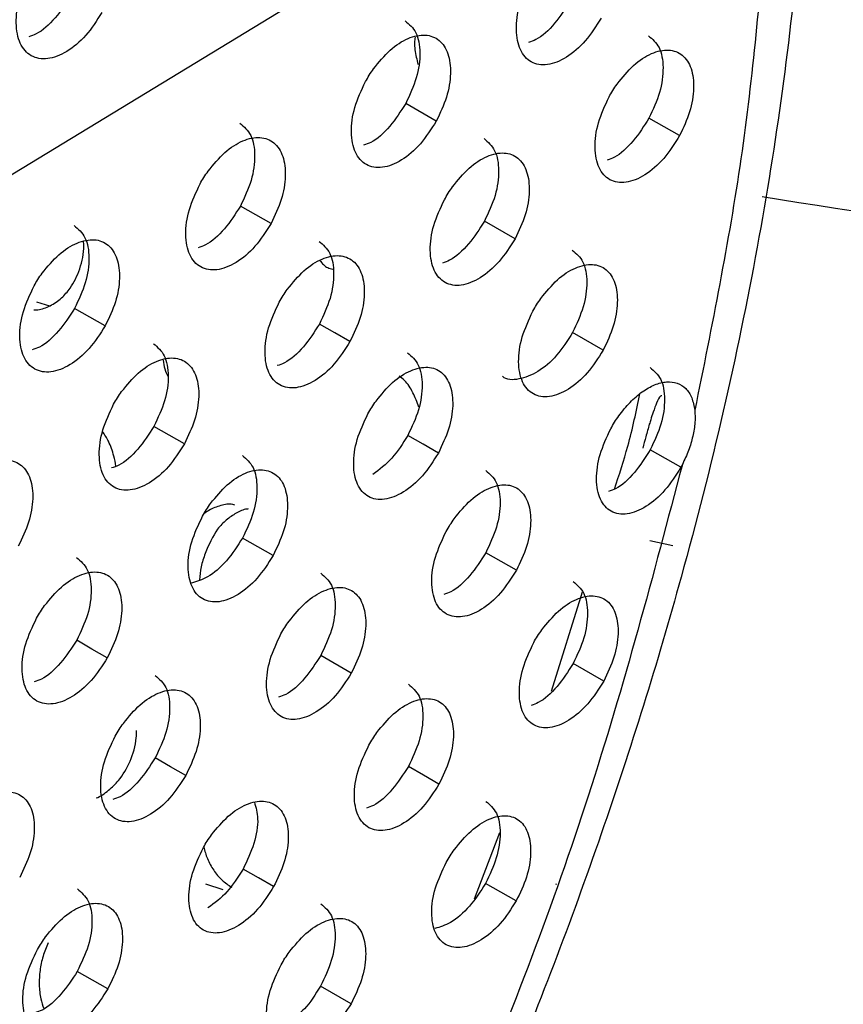
# Model space of a CAD drawing. Units: millimetres. Extents: x 632 to 6665, y 553 to 4560.
# Drawn here: x 4940 to 4952, y 2828 to 2843 of the extents above; entities that cross this region are included whole.
import ezdxf

# ---------------------------------------------------------------- set-up
doc = ezdxf.new("R2010")
doc.units = ezdxf.units.MM

msp = doc.modelspace()

# ---------------------------------------------------------------- linework, layer by layer
for p, q in [((4950.993, 2847.04), (4924.347, 2830.814)), ((4946.102, 2841.076), (4945.657, 2841.331)), ((4943.695, 2839.582), (4943.249, 2839.837)), ((4947.249, 2839.361), (4946.803, 2839.617)), ((4940.28, 2838.441), (4940.47, 2838.385)), ((4941.279, 2838.093), (4940.834, 2838.348)), ((4948.533, 2837.741), (4948.087, 2837.996)), ((4942.433, 2836.374), (4941.988, 2836.629)), ((4949.665, 2836.035), (4949.219, 2836.29)), ((4949.686, 2836.075), (4949.665, 2836.035)), ((4949.214, 2834.968), (4949.549, 2834.895)), ((4947.781, 2832.775), (4948.231, 2834.219)), ((4944.864, 2833.038), (4944.419, 2833.293)), ((4948.541, 2832.92), (4948.095, 2833.175)), ((4946.659, 2829.749), (4947.029, 2830.718)), ((4942.741, 2829.969), (4942.991, 2829.888)), ((4947.265, 2829.72), (4946.819, 2829.975)), ((4947.856, 2829.958), (4947.842, 2829.963)), ((4941.318, 2828.439), (4940.873, 2828.694)), ((4944.861, 2828.224), (4944.415, 2828.479))]:
    msp.add_line(p, q)
at = {"flags": 128}
for points in [[(4949.646, 2840.863), (4949.423, 2840.99), (4949.2, 2841.118)], [(4944.845, 2837.865), (4944.622, 2837.993), (4944.399, 2838.12)], [(4946.133, 2836.242), (4945.91, 2836.37), (4945.687, 2836.498)], [(4943.725, 2834.749), (4943.502, 2834.876), (4943.28, 2835.004)], [(4947.268, 2834.534), (4947.046, 2834.662), (4946.823, 2834.789)], [(4941.31, 2833.26), (4941.087, 2833.387), (4940.864, 2833.515)], [(4942.453, 2831.547), (4942.23, 2831.674), (4942.007, 2831.802)], [(4946.141, 2831.422), (4945.918, 2831.549), (4945.695, 2831.677)], [(4943.733, 2829.928), (4943.51, 2830.056), (4943.288, 2830.183)]]:
    msp.add_lwpolyline(points, dxfattribs=at)
msp.add_arc((4962.814, 2912.26), 73.266, 260.60243, 274.06421)
for points, knots in [([(4950.581, 2855.512), (4950.584, 2855.502), (4950.974, 2854.383), (4951.334, 2851.832), (4951.635, 2847.924), (4951.457, 2843.715), (4950.843, 2839.208), (4949.83, 2834.814), (4948.541, 2830.675), (4947.093, 2826.878), (4945.373, 2823.085), (4943.402, 2819.354), (4941.21, 2815.746), (4938.833, 2812.318), (4936.313, 2809.12), (4933.414, 2805.876), (4930.153, 2802.744), (4926.587, 2799.85), (4924.215, 2798.361), (4923.054, 2797.632)], [0, 0, 0, 0, 0.000601, 0.069823, 0.13617, 0.202516, 0.271739, 0.343447, 0.39858, 0.454583, 0.511183, 0.568085, 0.624987, 0.681586, 0.73759, 0.792723, 0.864431, 0.933653, 1, 1, 1, 1]), ([(4950.915, 2844.117), (4950.815, 2842.929), (4950.616, 2840.566), (4950.115, 2838.094), (4949.867, 2836.864)], [0, 0, 0, 0, 0.502549, 1, 1, 1, 1]), ([(4941.23, 2842.654), (4941.156, 2842.538), (4941.008, 2842.306), (4940.719, 2842.068), (4940.435, 2841.96), (4940.19, 2842.003), (4940.025, 2842.19), (4939.966, 2842.491), (4940.014, 2842.865), (4940.131, 2843.114), (4940.189, 2843.239)], [0, 0, 0, 0, 0.125006, 0.249964, 0.374934, 0.499951, 0.624989, 0.750025, 0.875038, 1, 1, 1, 1]), ([(4948.503, 2842.575), (4948.429, 2842.459), (4948.283, 2842.226), (4947.997, 2841.985), (4947.715, 2841.873), (4947.473, 2841.912), (4947.31, 2842.096), (4947.251, 2842.395), (4947.298, 2842.768), (4947.414, 2843.018), (4947.472, 2843.143)], [0, 0, 0, 0, 0.125008, 0.249965, 0.374933, 0.499949, 0.624989, 0.750027, 0.875039, 1, 1, 1, 1]), ([(4940.784, 2842.909), (4940.711, 2842.795), (4940.563, 2842.566), (4940.33, 2842.356), (4940.201, 2842.315), (4940.165, 2842.304)], [0, 0, 0, 0, 0.418284, 0.836395, 1, 1, 1, 1]), ([(4948.057, 2842.83), (4947.984, 2842.716), (4947.838, 2842.486), (4947.608, 2842.274), (4947.482, 2842.232), (4947.447, 2842.22)], [0, 0, 0, 0, 0.420365, 0.840564, 1, 1, 1, 1]), ([(4945.648, 2842.536), (4945.707, 2842.486), (4945.826, 2842.384), (4945.879, 2842.077), (4945.832, 2841.706), (4945.715, 2841.456), (4945.657, 2841.331)], [0, 0, 0, 0, 0.24668, 0.49776, 0.748887, 1, 1, 1, 1]), ([(4945.187, 2841.836), (4945.266, 2841.932), (4945.423, 2842.125), (4945.694, 2842.297), (4945.948, 2842.349), (4946.155, 2842.269), (4946.286, 2842.069), (4946.323, 2841.776), (4946.267, 2841.425), (4946.157, 2841.193), (4946.102, 2841.076)], [0, 0, 0, 0, 0.124967, 0.24995, 0.374947, 0.499953, 0.624963, 0.749979, 0.87499, 1, 1, 1, 1]), ([(4945.792, 2842.297), (4945.789, 2842.272), (4945.779, 2842.178), (4945.798, 2842.039), (4945.828, 2841.936), (4945.838, 2841.901)], [0, 0, 0, 0, 0.2010307, 0.733121, 1, 1, 1, 1]), ([(4949.192, 2842.318), (4949.25, 2842.268), (4949.368, 2842.168), (4949.421, 2841.864), (4949.374, 2841.493), (4949.258, 2841.243), (4949.2, 2841.118)], [0, 0, 0, 0, 0.244871, 0.496562, 0.748284, 1, 1, 1, 1]), ([(4948.735, 2841.613), (4948.813, 2841.709), (4948.969, 2841.903), (4949.239, 2842.077), (4949.492, 2842.131), (4949.697, 2842.053), (4949.828, 2841.854), (4949.865, 2841.562), (4949.81, 2841.212), (4949.7, 2840.979), (4949.646, 2840.863)], [0, 0, 0, 0, 0.124967, 0.249949, 0.374948, 0.499956, 0.624968, 0.749983, 0.874993, 1, 1, 1, 1]), ([(4945.07, 2841.649), (4945.089, 2841.681), (4945.125, 2841.746), (4945.166, 2841.806), (4945.187, 2841.836)], [0, 0, 0, 0, 0.500008, 1, 1, 1, 1]), ([(4946.102, 2841.076), (4946.029, 2840.96), (4945.881, 2840.728), (4945.594, 2840.487), (4945.312, 2840.377), (4945.07, 2840.418), (4944.906, 2840.602), (4944.847, 2840.902), (4944.896, 2841.275), (4945.012, 2841.524), (4945.07, 2841.649)], [0, 0, 0, 0, 0.125006, 0.249963, 0.374934, 0.49995, 0.624989, 0.750026, 0.87504, 1, 1, 1, 1]), ([(4948.618, 2841.426), (4948.636, 2841.458), (4948.673, 2841.522), (4948.714, 2841.582), (4948.735, 2841.613)], [0, 0, 0, 0, 0.499967, 1, 1, 1, 1]), ([(4945.657, 2841.331), (4945.583, 2841.217), (4945.436, 2840.988), (4945.205, 2840.777), (4945.079, 2840.735), (4945.044, 2840.723)], [0, 0, 0, 0, 0.420004, 0.839834, 1, 1, 1, 1]), ([(4949.646, 2840.863), (4949.572, 2840.746), (4949.426, 2840.513), (4949.14, 2840.271), (4948.859, 2840.159), (4948.618, 2840.198), (4948.455, 2840.38), (4948.397, 2840.678), (4948.445, 2841.051), (4948.56, 2841.301), (4948.618, 2841.426)], [0, 0, 0, 0, 0.125007, 0.249964, 0.374934, 0.49995, 0.624989, 0.750026, 0.875036, 1, 1, 1, 1]), ([(4943.241, 2841.044), (4943.3, 2840.993), (4943.42, 2840.89), (4943.473, 2840.583), (4943.425, 2840.212), (4943.308, 2839.962), (4943.249, 2839.837)], [0, 0, 0, 0, 0.247457, 0.498281, 0.749142, 1, 1, 1, 1]), ([(4949.2, 2841.118), (4949.127, 2841.003), (4948.981, 2840.774), (4948.752, 2840.561), (4948.626, 2840.519), (4948.592, 2840.507)], [0, 0, 0, 0, 0.4209942, 0.8418214, 1, 1, 1, 1]), ([(4942.778, 2840.346), (4942.857, 2840.442), (4943.015, 2840.635), (4943.287, 2840.806), (4943.542, 2840.857), (4943.749, 2840.776), (4943.88, 2840.575), (4943.917, 2840.281), (4943.86, 2839.931), (4943.75, 2839.698), (4943.695, 2839.582)], [0, 0, 0, 0, 0.124965, 0.249948, 0.374946, 0.499953, 0.624966, 0.749978, 0.87499, 1, 1, 1, 1]), ([(4946.797, 2840.819), (4946.855, 2840.769), (4946.974, 2840.667), (4947.026, 2840.362), (4946.979, 2839.992), (4946.862, 2839.742), (4946.803, 2839.617)], [0, 0, 0, 0, 0.2462416, 0.4974743, 0.7487412, 1, 1, 1, 1]), ([(4946.337, 2840.117), (4946.416, 2840.213), (4946.573, 2840.407), (4946.844, 2840.579), (4947.097, 2840.632), (4947.303, 2840.553), (4947.434, 2840.353), (4947.47, 2840.061), (4947.414, 2839.71), (4947.304, 2839.478), (4947.249, 2839.361)], [0, 0, 0, 0, 0.1249662, 0.2499485, 0.374947, 0.4999537, 0.6249648, 0.7499806, 0.8749894, 1, 1, 1, 1]), ([(4942.661, 2840.16), (4942.679, 2840.192), (4942.716, 2840.256), (4942.757, 2840.316), (4942.778, 2840.346)], [0, 0, 0, 0, 0.499989, 1, 1, 1, 1]), ([(4943.695, 2839.582), (4943.621, 2839.466), (4943.472, 2839.234), (4943.184, 2838.995), (4942.901, 2838.886), (4942.658, 2838.927), (4942.495, 2839.113), (4942.436, 2839.413), (4942.485, 2839.786), (4942.602, 2840.035), (4942.661, 2840.16)], [0, 0, 0, 0, 0.1250059, 0.2499629, 0.3749322, 0.4999485, 0.6249861, 0.7500243, 0.8750371, 1, 1, 1, 1]), ([(4946.221, 2839.93), (4946.239, 2839.963), (4946.275, 2840.027), (4946.317, 2840.087), (4946.337, 2840.117)], [0, 0, 0, 0, 0.500002, 1, 1, 1, 1]), ([(4947.249, 2839.361), (4947.175, 2839.245), (4947.028, 2839.013), (4946.741, 2838.772), (4946.459, 2838.661), (4946.218, 2838.701), (4946.055, 2838.885), (4945.997, 2839.184), (4946.046, 2839.556), (4946.162, 2839.806), (4946.221, 2839.93)], [0, 0, 0, 0, 0.1250053, 0.2499643, 0.3749316, 0.4999493, 0.624988, 0.7500242, 0.8750379, 1, 1, 1, 1]), ([(4943.249, 2839.837), (4943.175, 2839.723), (4943.028, 2839.494), (4942.796, 2839.284), (4942.668, 2839.243), (4942.633, 2839.231)], [0, 0, 0, 0, 0.419579, 0.838986, 1, 1, 1, 1]), ([(4946.803, 2839.617), (4946.73, 2839.502), (4946.583, 2839.273), (4946.353, 2839.062), (4946.227, 2839.02), (4946.192, 2839.008)], [0, 0, 0, 0, 0.420652, 0.841136, 1, 1, 1, 1]), ([(4940.827, 2839.556), (4940.886, 2839.504), (4941.006, 2839.401), (4941.059, 2839.093), (4941.01, 2838.722), (4940.893, 2838.473), (4940.834, 2838.348)], [0, 0, 0, 0, 0.2479605, 0.4986189, 0.7493133, 1, 1, 1, 1]), ([(4940.361, 2838.86), (4940.44, 2838.956), (4940.599, 2839.149), (4940.872, 2839.318), (4941.127, 2839.369), (4941.334, 2839.287), (4941.466, 2839.086), (4941.502, 2838.792), (4941.446, 2838.441), (4941.335, 2838.209), (4941.279, 2838.093)], [0, 0, 0, 0, 0.124965, 0.249949, 0.374946, 0.499953, 0.624963, 0.749979, 0.874992, 1, 1, 1, 1]), ([(4944.394, 2839.324), (4944.453, 2839.274), (4944.571, 2839.172), (4944.624, 2838.865), (4944.575, 2838.495), (4944.458, 2838.245), (4944.399, 2838.12)], [0, 0, 0, 0, 0.247077, 0.498027, 0.749021, 1, 1, 1, 1]), ([(4968.007, 2839.178), (4967.712, 2837.181), (4967.113, 2833.128), (4966.048, 2826.988), (4964.842, 2820.864), (4963.473, 2814.817), (4961.934, 2808.937), (4960.418, 2803.987), (4958.995, 2799.933), (4957.711, 2796.664), (4956.305, 2793.487), (4954.765, 2790.437), (4952.644, 2786.792), (4949.761, 2782.771), (4945.678, 2778.607), (4941.195, 2775.435), (4936.528, 2773.15), (4932.061, 2771.613), (4927.362, 2770.53), (4922.103, 2769.812), (4916.234, 2769.555), (4909.965, 2769.854), (4903.847, 2770.684), (4897.981, 2772.003), (4892.445, 2773.794), (4887.279, 2776.059), (4882.626, 2778.796), (4878.517, 2781.958), (4876.398, 2784.456), (4875.351, 2785.689)], [0, 0, 0, 0, 0.037067, 0.075223, 0.114503, 0.154159, 0.194868, 0.235865, 0.261336, 0.286523, 0.312452, 0.338652, 0.364025, 0.409603, 0.454187, 0.500185, 0.534736, 0.569003, 0.601673, 0.636086, 0.678841, 0.721899, 0.764038, 0.805009, 0.845686, 0.885306, 0.924485, 0.962714, 1, 1, 1, 1]), ([(4940.242, 2838.327), (4940.261, 2838.327), (4940.341, 2838.327), (4940.481, 2838.381), (4940.641, 2838.488), (4940.796, 2838.664), (4940.92, 2838.919), (4940.973, 2839.164), (4940.966, 2839.299), (4940.965, 2839.317)], [0, 0, 0, 0, 0.0464605, 0.2061735, 0.3683238, 0.5113115, 0.7353941, 0.9654527, 1, 1, 1, 1]), ([(4948.083, 2839.196), (4948.141, 2839.146), (4948.258, 2839.046), (4948.311, 2838.741), (4948.262, 2838.371), (4948.146, 2838.121), (4948.087, 2837.996)], [0, 0, 0, 0, 0.2457031, 0.4971091, 0.7485585, 1, 1, 1, 1]), ([(4943.932, 2838.625), (4944.011, 2838.722), (4944.169, 2838.914), (4944.441, 2839.085), (4944.695, 2839.137), (4944.901, 2839.057), (4945.031, 2838.857), (4945.068, 2838.564), (4945.011, 2838.213), (4944.9, 2837.981), (4944.845, 2837.865)], [0, 0, 0, 0, 0.1249673, 0.2499513, 0.3749466, 0.4999556, 0.6249651, 0.7499789, 0.8749939, 1, 1, 1, 1]), ([(4944.404, 2839.044), (4944.441, 2839.003), (4944.499, 2838.939), (4944.569, 2838.924), (4944.595, 2838.919)], [0, 0, 0, 0, 0.64427, 1, 1, 1, 1]), ([(4947.625, 2838.492), (4947.703, 2838.589), (4947.86, 2838.782), (4948.131, 2838.955), (4948.383, 2839.009), (4948.588, 2838.93), (4948.718, 2838.732), (4948.754, 2838.44), (4948.698, 2838.09), (4948.588, 2837.858), (4948.533, 2837.741)], [0, 0, 0, 0, 0.124966, 0.24995, 0.374946, 0.499951, 0.624965, 0.749979, 0.87499, 1, 1, 1, 1]), ([(4940.243, 2838.675), (4940.262, 2838.707), (4940.298, 2838.771), (4940.34, 2838.83), (4940.361, 2838.86)], [0, 0, 0, 0, 0.500006, 1, 1, 1, 1]), ([(4941.279, 2838.093), (4941.205, 2837.977), (4941.056, 2837.746), (4940.767, 2837.507), (4940.483, 2837.399), (4940.24, 2837.441), (4940.076, 2837.627), (4940.018, 2837.928), (4940.067, 2838.301), (4940.184, 2838.55), (4940.243, 2838.675)], [0, 0, 0, 0, 0.1250072, 0.2499643, 0.3749345, 0.4999508, 0.6249896, 0.7500247, 0.8750388, 1, 1, 1, 1]), ([(4943.815, 2838.439), (4943.833, 2838.471), (4943.87, 2838.535), (4943.911, 2838.595), (4943.932, 2838.625)], [0, 0, 0, 0, 0.500021, 1, 1, 1, 1]), ([(4947.508, 2838.306), (4947.526, 2838.338), (4947.562, 2838.402), (4947.604, 2838.462), (4947.625, 2838.492)], [0, 0, 0, 0, 0.5000083, 1, 1, 1, 1]), ([(4940.834, 2838.348), (4940.76, 2838.234), (4940.611, 2838.006), (4940.378, 2837.796), (4940.251, 2837.755), (4940.215, 2837.743)], [0, 0, 0, 0, 0.419107, 0.838039, 1, 1, 1, 1]), ([(4944.845, 2837.865), (4944.771, 2837.749), (4944.623, 2837.517), (4944.335, 2837.277), (4944.052, 2837.168), (4943.81, 2837.209), (4943.647, 2837.393), (4943.59, 2837.693), (4943.639, 2838.065), (4943.756, 2838.314), (4943.815, 2838.439)], [0, 0, 0, 0, 0.125009, 0.249965, 0.374935, 0.499951, 0.624989, 0.750027, 0.87504, 1, 1, 1, 1]), ([(4948.533, 2837.741), (4948.459, 2837.625), (4948.312, 2837.392), (4948.026, 2837.151), (4947.744, 2837.04), (4947.503, 2837.079), (4947.341, 2837.261), (4947.284, 2837.559), (4947.333, 2837.931), (4947.45, 2838.181), (4947.508, 2838.306)], [0, 0, 0, 0, 0.1250079, 0.2499639, 0.3749337, 0.4999498, 0.6249899, 0.7500268, 0.8750416, 1, 1, 1, 1]), ([(4944.399, 2838.12), (4944.326, 2838.006), (4944.178, 2837.777), (4943.947, 2837.567), (4943.82, 2837.525), (4943.785, 2837.514)], [0, 0, 0, 0, 0.4202325, 0.8402966, 1, 1, 1, 1]), ([(4948.087, 2837.996), (4948.014, 2837.88), (4947.866, 2837.648), (4947.578, 2837.404), (4947.305, 2837.305), (4947.121, 2837.299), (4947.068, 2837.361), (4947.066, 2837.363)], [0, 0, 0, 0, 0.248316, 0.49653, 0.74477, 0.993102, 1, 1, 1, 1]), ([(4941.983, 2837.834), (4942.042, 2837.783), (4942.161, 2837.68), (4942.214, 2837.373), (4942.165, 2837.003), (4942.047, 2836.754), (4941.988, 2836.629)], [0, 0, 0, 0, 0.24764, 0.4984, 0.749207, 1, 1, 1, 1]), ([(4941.519, 2837.137), (4941.598, 2837.234), (4941.756, 2837.426), (4942.029, 2837.596), (4942.284, 2837.647), (4942.49, 2837.566), (4942.621, 2837.366), (4942.657, 2837.072), (4942.6, 2836.722), (4942.489, 2836.49), (4942.433, 2836.374)], [0, 0, 0, 0, 0.124966, 0.24995, 0.374947, 0.499952, 0.624965, 0.749976, 0.87499, 1, 1, 1, 1]), ([(4945.684, 2837.699), (4945.742, 2837.649), (4945.86, 2837.547), (4945.912, 2837.242), (4945.863, 2836.872), (4945.746, 2836.622), (4945.687, 2836.498)], [0, 0, 0, 0, 0.2466226, 0.4977244, 0.7488626, 1, 1, 1, 1]), ([(4942.123, 2837.595), (4942.129, 2837.551), (4942.142, 2837.464), (4942.177, 2837.388), (4942.195, 2837.35)], [0, 0, 0, 0, 0.506467, 1, 1, 1, 1]), ([(4945.224, 2836.998), (4945.302, 2837.095), (4945.46, 2837.287), (4945.732, 2837.459), (4945.985, 2837.512), (4946.19, 2837.432), (4946.32, 2837.233), (4946.356, 2836.941), (4946.299, 2836.591), (4946.188, 2836.359), (4946.133, 2836.242)], [0, 0, 0, 0, 0.124964, 0.249948, 0.374947, 0.499952, 0.624965, 0.749978, 0.874991, 1, 1, 1, 1]), ([(4949.217, 2837.487), (4949.275, 2837.438), (4949.392, 2837.338), (4949.443, 2837.034), (4949.394, 2836.665), (4949.278, 2836.415), (4949.219, 2836.29)], [0, 0, 0, 0, 0.245174, 0.496764, 0.748393, 1, 1, 1, 1]), ([(4945.848, 2836.911), (4945.821, 2836.982), (4945.767, 2837.124), (4945.667, 2837.282), (4945.589, 2837.343), (4945.562, 2837.363)], [0, 0, 0, 0, 0.399446, 0.796417, 1, 1, 1, 1]), ([(4948.76, 2836.782), (4948.813, 2836.85), (4948.92, 2836.987), (4949.101, 2837.141), (4949.284, 2837.244), (4949.459, 2837.287), (4949.615, 2837.269), (4949.74, 2837.188), (4949.831, 2837.055), (4949.855, 2836.928), (4949.867, 2836.864)], [0, 0, 0, 0, 0.125078, 0.25, 0.374923, 0.499997, 0.625085, 0.750011, 0.874931, 1, 1, 1, 1]), ([(4941.401, 2836.952), (4941.419, 2836.984), (4941.456, 2837.048), (4941.498, 2837.108), (4941.519, 2837.137)], [0, 0, 0, 0, 0.4999946, 1, 1, 1, 1]), ([(4948.696, 2835.715), (4948.765, 2835.924), (4948.919, 2836.391), (4949.015, 2836.85), (4949.067, 2837.103)], [0, 0, 0, 0, 0.449102, 1, 1, 1, 1]), ([(4949.388, 2837.076), (4949.381, 2837.076), (4949.362, 2837.075), (4949.317, 2836.991), (4949.267, 2836.858), (4949.231, 2836.746), (4949.212, 2836.684), (4949.205, 2836.662)], [0, 0, 0, 0, 0.188637, 0.516851, 0.757923, 0.916173, 1, 1, 1, 1]), ([(4942.433, 2836.374), (4942.359, 2836.258), (4942.21, 2836.026), (4941.922, 2835.788), (4941.638, 2835.679), (4941.395, 2835.721), (4941.232, 2835.906), (4941.175, 2836.206), (4941.225, 2836.578), (4941.342, 2836.827), (4941.401, 2836.952)], [0, 0, 0, 0, 0.125007, 0.2499634, 0.3749318, 0.499949, 0.6249863, 0.7500229, 0.8750349, 1, 1, 1, 1]), ([(4945.106, 2836.812), (4945.125, 2836.844), (4945.161, 2836.908), (4945.203, 2836.968), (4945.224, 2836.998)], [0, 0, 0, 0, 0.5, 1, 1, 1, 1]), ([(4946.133, 2836.242), (4946.059, 2836.126), (4945.911, 2835.894), (4945.623, 2835.654), (4945.341, 2835.544), (4945.1, 2835.584), (4944.938, 2835.768), (4944.881, 2836.066), (4944.93, 2836.438), (4945.048, 2836.687), (4945.106, 2836.812)], [0, 0, 0, 0, 0.125008, 0.249965, 0.374933, 0.49995, 0.624989, 0.750027, 0.875036, 1, 1, 1, 1]), ([(4948.643, 2836.595), (4948.661, 2836.627), (4948.698, 2836.692), (4948.739, 2836.752), (4948.76, 2836.782)], [0, 0, 0, 0, 0.500024, 1, 1, 1, 1]), ([(4949.867, 2836.864), (4949.87, 2836.805), (4949.876, 2836.688), (4949.841, 2836.487), (4949.782, 2836.279), (4949.718, 2836.143), (4949.686, 2836.075)], [0, 0, 0, 0, 0.2499512, 0.5001315, 0.7505338, 1, 1, 1, 1]), ([(4941.988, 2836.629), (4941.914, 2836.515), (4941.765, 2836.287), (4941.533, 2836.076), (4941.406, 2836.035), (4941.371, 2836.024)], [0, 0, 0, 0, 0.419769, 0.839362, 1, 1, 1, 1]), ([(4949.665, 2836.035), (4949.591, 2835.919), (4949.444, 2835.686), (4949.158, 2835.445), (4948.877, 2835.332), (4948.637, 2835.37), (4948.475, 2835.552), (4948.419, 2835.849), (4948.468, 2836.221), (4948.585, 2836.47), (4948.643, 2836.595)], [0, 0, 0, 0, 0.125006, 0.249963, 0.374933, 0.499948, 0.624987, 0.750025, 0.875037, 1, 1, 1, 1]), ([(4949.205, 2836.662), (4949.188, 2836.602), (4949.156, 2836.494), (4949.125, 2836.369), (4949.11, 2836.312)], [0, 0, 0, 0, 0.547484, 1, 1, 1, 1]), ([(4941.435, 2836.048), (4941.435, 2836.049), (4941.433, 2836.1), (4941.399, 2836.225), (4941.342, 2836.402), (4941.272, 2836.508), (4941.242, 2836.554)], [0, 0, 0, 0, 0.001458, 0.271012, 0.685469, 1, 1, 1, 1]), ([(4945.687, 2836.498), (4945.613, 2836.38), (4945.465, 2836.144), (4945.274, 2836.002), (4945.179, 2835.931)], [0, 0, 0, 0, 0.500093, 1, 1, 1, 1]), ([(4943.277, 2836.207), (4943.336, 2836.156), (4943.454, 2836.054), (4943.506, 2835.748), (4943.457, 2835.378), (4943.339, 2835.128), (4943.28, 2835.004)], [0, 0, 0, 0, 0.247265, 0.49815, 0.749081, 1, 1, 1, 1]), ([(4949.219, 2836.29), (4949.146, 2836.176), (4948.999, 2835.947), (4948.77, 2835.735), (4948.645, 2835.692), (4948.611, 2835.681)], [0, 0, 0, 0, 0.4219664, 0.8437555, 1, 1, 1, 1]), ([(4949.686, 2836.075), (4949.261, 2834.467), (4948.425, 2831.301), (4946.632, 2826.599), (4944.562, 2822.145), (4942.261, 2818.011), (4939.822, 2814.252), (4936.943, 2810.393), (4933.655, 2806.635), (4930.041, 2803.215), (4926.666, 2800.526), (4924.501, 2799.174), (4923.475, 2798.532)], [0, 0, 0, 0, 0.107553, 0.211867, 0.312246, 0.408167, 0.499279, 0.585391, 0.705026, 0.813567, 0.911621, 1, 1, 1, 1]), ([(4939.097, 2835.654), (4939.177, 2835.75), (4939.336, 2835.942), (4939.61, 2836.111), (4939.865, 2836.161), (4940.072, 2836.08), (4940.203, 2835.879), (4940.239, 2835.585), (4940.181, 2835.235), (4940.07, 2835.003), (4940.014, 2834.887)], [0, 0, 0, 0, 0.124968, 0.249952, 0.374949, 0.499954, 0.624967, 0.749979, 0.874994, 1, 1, 1, 1]), ([(4942.814, 2835.508), (4942.894, 2835.604), (4943.052, 2835.797), (4943.324, 2835.968), (4943.578, 2836.019), (4943.784, 2835.939), (4943.914, 2835.739), (4943.95, 2835.446), (4943.892, 2835.096), (4943.781, 2834.865), (4943.725, 2834.749)], [0, 0, 0, 0, 0.1249659, 0.2499498, 0.3749474, 0.4999564, 0.6249646, 0.7499825, 0.8749945, 1, 1, 1, 1]), ([(4946.822, 2835.988), (4946.88, 2835.938), (4946.997, 2835.837), (4947.048, 2835.533), (4946.999, 2835.164), (4946.881, 2834.914), (4946.823, 2834.789)], [0, 0, 0, 0, 0.246193, 0.497437, 0.748723, 1, 1, 1, 1]), ([(4946.363, 2835.286), (4946.441, 2835.382), (4946.599, 2835.575), (4946.87, 2835.747), (4947.123, 2835.801), (4947.327, 2835.722), (4947.457, 2835.524), (4947.492, 2835.232), (4947.434, 2834.882), (4947.324, 2834.65), (4947.268, 2834.534)], [0, 0, 0, 0, 0.124966, 0.24995, 0.374947, 0.499955, 0.624965, 0.749979, 0.874995, 1, 1, 1, 1]), ([(4942.697, 2835.322), (4942.715, 2835.354), (4942.752, 2835.419), (4942.794, 2835.478), (4942.814, 2835.508)], [0, 0, 0, 0, 0.499979, 1, 1, 1, 1]), ([(4943.168, 2835.485), (4943.158, 2835.488), (4943.092, 2835.51), (4942.96, 2835.478), (4942.819, 2835.431), (4942.742, 2835.376), (4942.718, 2835.358)], [0, 0, 0, 0, 0.066796, 0.437936, 0.826692, 1, 1, 1, 1]), ([(4943.725, 2834.749), (4943.651, 2834.633), (4943.502, 2834.401), (4943.214, 2834.162), (4942.931, 2834.052), (4942.689, 2834.093), (4942.526, 2834.278), (4942.47, 2834.577), (4942.52, 2834.949), (4942.638, 2835.198), (4942.697, 2835.322)], [0, 0, 0, 0, 0.1250076, 0.2499646, 0.3749334, 0.4999497, 0.6249879, 0.7500251, 0.8750372, 1, 1, 1, 1]), ([(4943.362, 2835.428), (4943.356, 2835.427), (4943.296, 2835.421), (4943.187, 2835.369), (4943.041, 2835.273), (4942.869, 2835.094), (4942.789, 2834.906), (4942.735, 2834.781)], [0, 0, 0, 0, 0.020425, 0.216741, 0.413361, 0.610013, 1, 1, 1, 1]), ([(4946.245, 2835.1), (4946.264, 2835.132), (4946.3, 2835.196), (4946.342, 2835.256), (4946.363, 2835.286)], [0, 0, 0, 0, 0.4999854, 1, 1, 1, 1]), ([(4947.268, 2834.534), (4947.194, 2834.418), (4947.046, 2834.186), (4946.759, 2833.945), (4946.478, 2833.834), (4946.237, 2833.874), (4946.075, 2834.056), (4946.019, 2834.354), (4946.069, 2834.726), (4946.187, 2834.975), (4946.245, 2835.1)], [0, 0, 0, 0, 0.125009, 0.249966, 0.374933, 0.499949, 0.624988, 0.750027, 0.875038, 1, 1, 1, 1]), ([(4943.28, 2835.004), (4943.205, 2834.889), (4943.057, 2834.658), (4942.781, 2834.42), (4942.612, 2834.371), (4942.534, 2834.349)], [0, 0, 0, 0, 0.351155, 0.702167, 1, 1, 1, 1]), ([(4942.735, 2834.781), (4942.713, 2834.716), (4942.67, 2834.592), (4942.657, 2834.458), (4942.651, 2834.394)], [0, 0, 0, 0, 0.5229982, 1, 1, 1, 1]), ([(4946.823, 2834.789), (4946.749, 2834.675), (4946.601, 2834.446), (4946.371, 2834.235), (4946.246, 2834.193), (4946.212, 2834.182)], [0, 0, 0, 0, 0.4215773, 0.8429739, 1, 1, 1, 1]), ([(4940.862, 2834.719), (4940.921, 2834.668), (4941.04, 2834.565), (4941.092, 2834.258), (4941.042, 2833.888), (4940.924, 2833.639), (4940.864, 2833.515)], [0, 0, 0, 0, 0.2476551, 0.4984111, 0.7492102, 1, 1, 1, 1]), ([(4940.397, 2834.022), (4940.477, 2834.118), (4940.635, 2834.31), (4940.909, 2834.48), (4941.163, 2834.531), (4941.37, 2834.45), (4941.5, 2834.25), (4941.535, 2833.957), (4941.477, 2833.607), (4941.366, 2833.376), (4941.31, 2833.26)], [0, 0, 0, 0, 0.124966, 0.249949, 0.374946, 0.499953, 0.624966, 0.749977, 0.874993, 1, 1, 1, 1]), ([(4944.419, 2834.494), (4944.477, 2834.443), (4944.595, 2834.342), (4944.646, 2834.036), (4944.596, 2833.667), (4944.478, 2833.418), (4944.419, 2833.293)], [0, 0, 0, 0, 0.2469, 0.497916, 0.748961, 1, 1, 1, 1]), ([(4948.096, 2834.372), (4948.154, 2834.322), (4948.271, 2834.222), (4948.321, 2833.919), (4948.271, 2833.55), (4948.154, 2833.3), (4948.095, 2833.175)], [0, 0, 0, 0, 0.245484, 0.496962, 0.748491, 1, 1, 1, 1]), ([(4943.957, 2833.794), (4944.036, 2833.89), (4944.194, 2834.083), (4944.467, 2834.254), (4944.72, 2834.306), (4944.925, 2834.227), (4945.054, 2834.027), (4945.089, 2833.735), (4945.031, 2833.386), (4944.92, 2833.154), (4944.864, 2833.038)], [0, 0, 0, 0, 0.124965, 0.249948, 0.374946, 0.499954, 0.624964, 0.749979, 0.874989, 1, 1, 1, 1]), ([(4947.639, 2833.668), (4947.717, 2833.764), (4947.875, 2833.957), (4948.145, 2834.13), (4948.397, 2834.184), (4948.601, 2834.106), (4948.73, 2833.909), (4948.765, 2833.617), (4948.707, 2833.268), (4948.596, 2833.036), (4948.541, 2832.92)], [0, 0, 0, 0, 0.124965, 0.249948, 0.374945, 0.499953, 0.624965, 0.74998, 0.87499, 1, 1, 1, 1]), ([(4940.279, 2833.837), (4940.297, 2833.869), (4940.334, 2833.933), (4940.376, 2833.992), (4940.397, 2834.022)], [0, 0, 0, 0, 0.500008, 1, 1, 1, 1]), ([(4941.31, 2833.26), (4941.235, 2833.144), (4941.086, 2832.913), (4940.797, 2832.674), (4940.513, 2832.566), (4940.27, 2832.607), (4940.108, 2832.792), (4940.051, 2833.092), (4940.102, 2833.464), (4940.22, 2833.712), (4940.279, 2833.837)], [0, 0, 0, 0, 0.125008, 0.249964, 0.374932, 0.499949, 0.624986, 0.750025, 0.875038, 1, 1, 1, 1]), ([(4943.839, 2833.608), (4943.858, 2833.64), (4943.895, 2833.704), (4943.936, 2833.764), (4943.957, 2833.794)], [0, 0, 0, 0, 0.49999, 1, 1, 1, 1]), ([(4944.864, 2833.038), (4944.79, 2832.922), (4944.641, 2832.69), (4944.353, 2832.451), (4944.071, 2832.341), (4943.83, 2832.381), (4943.668, 2832.565), (4943.612, 2832.863), (4943.663, 2833.235), (4943.78, 2833.484), (4943.839, 2833.608)], [0, 0, 0, 0, 0.125004, 0.249962, 0.374932, 0.499949, 0.624987, 0.750025, 0.875039, 1, 1, 1, 1]), ([(4947.521, 2833.481), (4947.539, 2833.513), (4947.576, 2833.578), (4947.618, 2833.638), (4947.639, 2833.668)], [0, 0, 0, 0, 0.500012, 1, 1, 1, 1]), ([(4940.864, 2833.515), (4940.79, 2833.401), (4940.641, 2833.173), (4940.408, 2832.963), (4940.281, 2832.922), (4940.246, 2832.911)], [0, 0, 0, 0, 0.41995, 0.839736, 1, 1, 1, 1]), ([(4948.541, 2832.92), (4948.467, 2832.804), (4948.319, 2832.572), (4948.032, 2832.331), (4947.751, 2832.219), (4947.511, 2832.258), (4947.35, 2832.44), (4947.294, 2832.737), (4947.345, 2833.108), (4947.463, 2833.357), (4947.521, 2833.481)], [0, 0, 0, 0, 0.1250065, 0.2499639, 0.3749327, 0.4999485, 0.6249875, 0.7500252, 0.8750396, 1, 1, 1, 1]), ([(4944.419, 2833.293), (4944.345, 2833.179), (4944.196, 2832.951), (4943.965, 2832.74), (4943.839, 2832.699), (4943.805, 2832.688)], [0, 0, 0, 0, 0.4211247, 0.8420801, 1, 1, 1, 1]), ([(4948.095, 2833.175), (4948.021, 2833.061), (4947.874, 2832.832), (4947.644, 2832.621), (4947.519, 2832.579), (4947.486, 2832.568)], [0, 0, 0, 0, 0.4222512, 0.8443295, 1, 1, 1, 1]), ([(4942.008, 2833.004), (4942.066, 2832.953), (4942.185, 2832.851), (4942.235, 2832.545), (4942.185, 2832.175), (4942.066, 2831.926), (4942.007, 2831.802)], [0, 0, 0, 0, 0.247362, 0.498218, 0.749115, 1, 1, 1, 1]), ([(4945.697, 2832.875), (4945.755, 2832.825), (4945.873, 2832.724), (4945.923, 2832.42), (4945.872, 2832.051), (4945.754, 2831.801), (4945.695, 2831.677)], [0, 0, 0, 0, 0.246507, 0.4976508, 0.7488256, 1, 1, 1, 1]), ([(4941.544, 2832.306), (4941.623, 2832.402), (4941.782, 2832.594), (4942.055, 2832.764), (4942.309, 2832.816), (4942.515, 2832.736), (4942.644, 2832.536), (4942.679, 2832.244), (4942.62, 2831.894), (4942.509, 2831.663), (4942.453, 2831.547)], [0, 0, 0, 0, 0.124967, 0.249951, 0.374947, 0.499954, 0.624963, 0.749979, 0.874993, 1, 1, 1, 1]), ([(4945.237, 2832.173), (4945.316, 2832.27), (4945.474, 2832.462), (4945.746, 2832.634), (4945.999, 2832.687), (4946.203, 2832.608), (4946.332, 2832.41), (4946.366, 2832.118), (4946.308, 2831.769), (4946.196, 2831.538), (4946.141, 2831.422)], [0, 0, 0, 0, 0.124963, 0.249949, 0.374945, 0.499953, 0.624963, 0.749977, 0.874992, 1, 1, 1, 1]), ([(4941.425, 2832.12), (4941.444, 2832.152), (4941.481, 2832.216), (4941.523, 2832.276), (4941.544, 2832.306)], [0, 0, 0, 0, 0.5000376, 1, 1, 1, 1]), ([(4941.147, 2831.219), (4941.147, 2831.219), (4941.211, 2831.24), (4941.326, 2831.323), (4941.503, 2831.492), (4941.654, 2831.749), (4941.732, 2832.012), (4941.735, 2832.165), (4941.736, 2832.201)], [0, 0, 0, 0, 0.000329, 0.195604, 0.367806, 0.637678, 0.914743, 1, 1, 1, 1]), ([(4945.12, 2831.988), (4945.138, 2832.02), (4945.175, 2832.084), (4945.216, 2832.143), (4945.237, 2832.173)], [0, 0, 0, 0, 0.499991, 1, 1, 1, 1]), ([(4942.453, 2831.547), (4942.378, 2831.431), (4942.229, 2831.2), (4941.94, 2830.961), (4941.656, 2830.852), (4941.415, 2830.893), (4941.253, 2831.077), (4941.196, 2831.376), (4941.248, 2831.747), (4941.366, 2831.996), (4941.425, 2832.12)], [0, 0, 0, 0, 0.125008, 0.249964, 0.374933, 0.499948, 0.624989, 0.750025, 0.875038, 1, 1, 1, 1]), ([(4946.141, 2831.422), (4946.066, 2831.306), (4945.918, 2831.074), (4945.63, 2830.834), (4945.348, 2830.723), (4945.108, 2830.763), (4944.947, 2830.946), (4944.891, 2831.243), (4944.943, 2831.614), (4945.061, 2831.863), (4945.12, 2831.988)], [0, 0, 0, 0, 0.1250093, 0.2499639, 0.3749323, 0.4999489, 0.6249884, 0.7500247, 0.8750377, 1, 1, 1, 1]), ([(4942.007, 2831.802), (4941.933, 2831.688), (4941.784, 2831.46), (4941.552, 2831.25), (4941.425, 2831.209), (4941.39, 2831.198)], [0, 0, 0, 0, 0.420623, 0.841084, 1, 1, 1, 1]), ([(4945.695, 2831.677), (4945.621, 2831.563), (4945.473, 2831.334), (4945.242, 2831.124), (4945.117, 2831.082), (4945.083, 2831.071)], [0, 0, 0, 0, 0.4218248, 0.8434776, 1, 1, 1, 1]), ([(4939.122, 2830.822), (4939.202, 2830.918), (4939.361, 2831.11), (4939.635, 2831.28), (4939.89, 2831.33), (4940.096, 2831.25), (4940.226, 2831.05), (4940.261, 2830.757), (4940.202, 2830.408), (4940.09, 2830.176), (4940.034, 2830.061)], [0, 0, 0, 0, 0.1249654, 0.2499494, 0.3749465, 0.4999523, 0.6249648, 0.7499743, 0.8749895, 1, 1, 1, 1]), ([(4942.828, 2830.683), (4942.907, 2830.779), (4943.066, 2830.972), (4943.339, 2831.142), (4943.592, 2831.195), (4943.797, 2831.115), (4943.926, 2830.916), (4943.96, 2830.624), (4943.901, 2830.275), (4943.789, 2830.044), (4943.733, 2829.928)], [0, 0, 0, 0, 0.124966, 0.24995, 0.374947, 0.499952, 0.624967, 0.749979, 0.874994, 1, 1, 1, 1]), ([(4943.453, 2831.16), (4943.475, 2831.083), (4943.521, 2830.914), (4943.464, 2830.554), (4943.346, 2830.307), (4943.288, 2830.183)], [0, 0, 0, 0, 0.296326, 0.648163, 1, 1, 1, 1]), ([(4946.824, 2831.17), (4946.882, 2831.121), (4946.998, 2831.02), (4947.048, 2830.717), (4946.997, 2830.348), (4946.878, 2830.099), (4946.819, 2829.975)], [0, 0, 0, 0, 0.245945, 0.497279, 0.748645, 1, 1, 1, 1]), ([(4946.365, 2830.468), (4946.444, 2830.564), (4946.602, 2830.757), (4946.873, 2830.929), (4947.125, 2830.982), (4947.329, 2830.905), (4947.457, 2830.707), (4947.491, 2830.416), (4947.432, 2830.067), (4947.321, 2829.835), (4947.265, 2829.72)], [0, 0, 0, 0, 0.124964, 0.249949, 0.374945, 0.499951, 0.624963, 0.749978, 0.874992, 1, 1, 1, 1]), ([(4942.71, 2830.498), (4942.728, 2830.53), (4942.765, 2830.594), (4942.807, 2830.653), (4942.828, 2830.683)], [0, 0, 0, 0, 0.4999766, 1, 1, 1, 1]), ([(4943.733, 2829.928), (4943.659, 2829.812), (4943.509, 2829.581), (4943.221, 2829.342), (4942.938, 2829.232), (4942.697, 2829.272), (4942.536, 2829.456), (4942.48, 2829.754), (4942.532, 2830.125), (4942.651, 2830.374), (4942.71, 2830.498)], [0, 0, 0, 0, 0.125008, 0.249964, 0.374932, 0.499949, 0.624987, 0.750026, 0.875037, 1, 1, 1, 1]), ([(4942.714, 2830.505), (4942.73, 2830.448), (4942.764, 2830.325), (4942.856, 2830.162), (4942.975, 2830.017), (4943.073, 2829.952), (4943.122, 2829.919)], [0, 0, 0, 0, 0.22489, 0.483111, 0.741567, 1, 1, 1, 1]), ([(4946.247, 2830.282), (4946.266, 2830.314), (4946.303, 2830.378), (4946.344, 2830.438), (4946.365, 2830.468)], [0, 0, 0, 0, 0.5000154, 1, 1, 1, 1]), ([(4943.288, 2830.183), (4943.213, 2830.066), (4943.063, 2829.831), (4942.872, 2829.689), (4942.776, 2829.618)], [0, 0, 0, 0, 0.500107, 1, 1, 1, 1]), ([(4947.265, 2829.72), (4947.191, 2829.604), (4947.042, 2829.372), (4946.755, 2829.132), (4946.473, 2829.02), (4946.233, 2829.059), (4946.073, 2829.241), (4946.018, 2829.538), (4946.07, 2829.909), (4946.188, 2830.157), (4946.247, 2830.282)], [0, 0, 0, 0, 0.125005, 0.24996, 0.37493, 0.499946, 0.624984, 0.750022, 0.875037, 1, 1, 1, 1]), ([(4940.876, 2829.894), (4940.934, 2829.844), (4941.052, 2829.742), (4941.103, 2829.436), (4941.052, 2829.067), (4940.932, 2828.819), (4940.873, 2828.694)], [0, 0, 0, 0, 0.247367, 0.498224, 0.749122, 1, 1, 1, 1]), ([(4946.819, 2829.975), (4946.745, 2829.86), (4946.597, 2829.629), (4946.323, 2829.391), (4946.156, 2829.341), (4946.08, 2829.318)], [0, 0, 0, 0, 0.352816, 0.705483, 1, 1, 1, 1]), ([(4940.411, 2829.197), (4940.49, 2829.293), (4940.65, 2829.485), (4940.923, 2829.655), (4941.177, 2829.707), (4941.383, 2829.627), (4941.512, 2829.427), (4941.546, 2829.135), (4941.486, 2828.786), (4941.374, 2828.555), (4941.318, 2828.439)], [0, 0, 0, 0, 0.124965, 0.249948, 0.374945, 0.499952, 0.624962, 0.749979, 0.87499, 1, 1, 1, 1]), ([(4944.421, 2829.676), (4944.479, 2829.626), (4944.596, 2829.525), (4944.645, 2829.221), (4944.594, 2828.852), (4944.475, 2828.603), (4944.415, 2828.479)], [0, 0, 0, 0, 0.246785, 0.497838, 0.748922, 1, 1, 1, 1]), ([(4943.96, 2828.975), (4944.039, 2829.072), (4944.198, 2829.264), (4944.47, 2829.435), (4944.722, 2829.488), (4944.927, 2829.409), (4945.055, 2829.211), (4945.088, 2828.92), (4945.029, 2828.571), (4944.917, 2828.339), (4944.861, 2828.224)], [0, 0, 0, 0, 0.124966, 0.249947, 0.374945, 0.499951, 0.624964, 0.749979, 0.874993, 1, 1, 1, 1]), ([(4940.292, 2829.012), (4940.311, 2829.044), (4940.348, 2829.108), (4940.39, 2829.167), (4940.411, 2829.197)], [0, 0, 0, 0, 0.5000145, 1, 1, 1, 1]), ([(4941.318, 2828.439), (4941.243, 2828.324), (4941.093, 2828.093), (4940.804, 2827.854), (4940.52, 2827.745), (4940.278, 2827.786), (4940.117, 2827.97), (4940.061, 2828.269), (4940.114, 2828.64), (4940.233, 2828.888), (4940.292, 2829.012)], [0, 0, 0, 0, 0.1250074, 0.2499639, 0.3749329, 0.4999506, 0.624989, 0.7500291, 0.8750379, 1, 1, 1, 1]), ([(4940.451, 2829.109), (4940.424, 2829.045), (4940.368, 2828.916), (4940.325, 2828.707), (4940.313, 2828.498), (4940.332, 2828.308), (4940.369, 2828.199), (4940.385, 2828.153)], [0, 0, 0, 0, 0.209638, 0.419244, 0.630177, 0.840889, 1, 1, 1, 1]), ([(4943.841, 2828.79), (4943.86, 2828.822), (4943.897, 2828.886), (4943.939, 2828.946), (4943.96, 2828.975)], [0, 0, 0, 0, 0.500029, 1, 1, 1, 1]), ([(4944.861, 2828.224), (4944.786, 2828.108), (4944.637, 2827.877), (4944.349, 2827.637), (4944.067, 2827.527), (4943.826, 2827.567), (4943.666, 2827.749), (4943.611, 2828.047), (4943.663, 2828.417), (4943.782, 2828.666), (4943.841, 2828.79)], [0, 0, 0, 0, 0.1250091, 0.2499646, 0.3749329, 0.4999495, 0.62499, 0.7500261, 0.8750392, 1, 1, 1, 1]), ([(4940.873, 2828.694), (4940.798, 2828.58), (4940.649, 2828.353), (4940.416, 2828.143), (4940.289, 2828.102), (4940.255, 2828.091)], [0, 0, 0, 0, 0.420815, 0.84146, 1, 1, 1, 1]), ([(4944.415, 2828.479), (4944.341, 2828.359), (4944.222, 2828.167), (4944.069, 2828.049), (4944.01, 2828.004)], [0, 0, 0, 0, 0.618949, 1, 1, 1, 1])]:
    msp.add_open_spline(points, degree=3, knots=knots)

doc.saveas('drawing.dxf')
